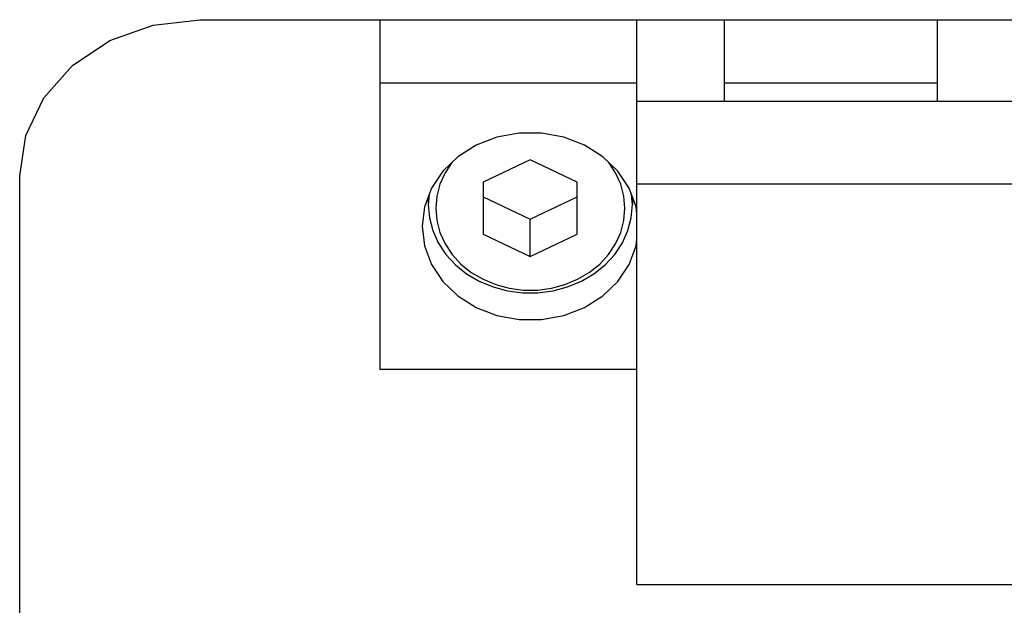
# Model space of a CAD drawing. Units: millimetres. Extents: x -17 to 420, y 0 to 297.
# Drawn here: x 79 to 85, y 127 to 131 of the extents above; entities that cross this region are included whole.
import ezdxf

# ---------------------------------------------------------------- set-up
doc = ezdxf.new("R2010")
doc.units = ezdxf.units.MM
doc.header["$LTSCALE"] = 23.1
doc.layers.add('003-ZADNI_PANEL', color=7, linetype='CONTINUOUS')

msp = doc.modelspace()

# ---------------------------------------------------------------- linework, layer by layer
at = {"layer": '003-ZADNI_PANEL', "color": 7, "linetype": 'Continuous'}
for p, q in [((79.9431458, 131.0249099), (98.4431458, 131.0249099)), ((81.1431458, 128.6974108), (81.1431458, 131.0249099)), ((82.8531458, 127.2663596), (82.8531458, 131.0249099)), ((83.4331458, 131.0249099), (83.4331458, 130.4837179)), ((84.8531458, 131.0249099), (84.8531458, 130.4837179)), ((82.8531458, 130.6026667), (81.1431458, 130.6026667)), ((84.8531458, 130.6026667), (83.4331458, 130.6026667)), ((82.8531458, 130.4837179), (91.4331458, 130.4837179)), ((82.1431458, 130.0917672), (81.8301341, 129.9432019)), ((82.4561575, 129.9432019), (82.1431458, 130.0917672)), ((78.7431458, 124.0967067), (78.7431458, 129.9856794)), ((81.8301341, 129.9432019), (81.8301341, 129.5968756)), ((82.4561575, 129.5968756), (82.4561575, 129.9432019)), ((82.8531458, 129.9337179), (91.4331458, 129.9337179)), ((81.4686929, 129.8591428), (81.4631458, 129.7950388)), ((81.4631458, 129.8443578), (81.4631458, 129.7950388)), ((81.8301341, 129.8468756), (82.1431458, 129.6983103)), ((82.1431458, 129.6983103), (82.4561575, 129.8468756)), ((82.8231458, 129.7950388), (82.8175987, 129.8591428)), ((82.8231458, 129.8443578), (82.8231458, 129.7950388)), ((82.8531458, 129.7324356), (82.8474121, 129.7796797)), ((82.1431458, 129.4483103), (82.1431458, 129.6983103)), ((81.8301341, 129.5968756), (82.1431458, 129.4483103)), ((82.1431458, 129.4483103), (82.4561575, 129.5968756)), ((82.8531458, 128.6974108), (81.1431458, 128.6974108)), ((82.8531458, 127.2663596), (91.4331458, 127.2663596))]:
    msp.add_line(p, q, dxfattribs=at)
for points in [[(78.7431458, 129.9856794), (78.7840348, 130.254652), (78.9039153, 130.5052946), (79.0946177, 130.7205263), (79.3431458, 130.8856794), (79.632563, 130.989499), (79.9431458, 131.0249099)], [(82.8474121, 129.7796797), (82.8008986, 129.9036546), (82.7256381, 130.0165454), (82.6249199, 130.113418), (82.5031458, 130.1900388), (82.3656381, 130.2430589), (82.2184063, 130.2701612), (82.0678853, 130.2701612), (81.9206536, 130.2430589), (81.7831458, 130.1900388), (81.6613718, 130.113418), (81.5606536, 130.0165454), (81.4853931, 129.9036546), (81.4388796, 129.7796797), (81.4231458, 129.6500388)], [(81.6203066, 130.0739208), (81.5755354, 130.006764), (81.541135, 129.930856), (81.5201824, 129.8513556), (81.5131458, 129.7700388)], [(82.7731458, 129.7700388), (82.7661092, 129.8513556), (82.7451567, 129.930856), (82.7107562, 130.006764), (82.665985, 130.0739208)], [(81.4631458, 129.7950388), (81.4707409, 129.7072682), (81.4933563, 129.6214582), (81.530487, 129.5395258), (81.5813035, 129.4633011), (81.6446706, 129.3944869), (81.7191728, 129.3346203), (81.8031458, 129.2850388), (81.8947139, 129.2468497), (81.9918316, 129.2209064), (82.0923294, 129.2077882), (82.1939623, 129.2077882), (82.2944601, 129.2209064), (82.3915777, 129.2468497), (82.4831458, 129.2850388), (82.5671189, 129.3346203), (82.6416211, 129.3944869), (82.7049882, 129.4633011), (82.7558047, 129.5395258), (82.7929353, 129.6214582), (82.8155508, 129.7072682), (82.8231458, 129.7950388)], [(81.5131458, 129.7700388), (81.5201824, 129.6887219), (81.541135, 129.6092215), (81.5755354, 129.5333135), (81.6226154, 129.4626936), (81.6813231, 129.3989392), (81.7503472, 129.3434746), (81.8281458, 129.2975388), (81.912981, 129.2621578), (82.0029576, 129.238122), (82.0960659, 129.2259683), (82.1902258, 129.2259683), (82.283334, 129.238122), (82.3733107, 129.2621578), (82.4581458, 129.2975388), (82.5359444, 129.3434746), (82.6049685, 129.3989392), (82.6636763, 129.4626936), (82.7107562, 129.5333135), (82.7451567, 129.6092215), (82.7661092, 129.6887219), (82.7731458, 129.7700388)], [(81.4231458, 129.6500388), (81.4388796, 129.5203979), (81.4853931, 129.3964229), (81.5606536, 129.2835321), (81.6613718, 129.1866595), (81.7831458, 129.1100388), (81.9206536, 129.0570186), (82.0678853, 129.0299163), (82.2184063, 129.0299163), (82.3656381, 129.0570186), (82.5031458, 129.1100388), (82.6249199, 129.1866595), (82.7256381, 129.2835321), (82.8008986, 129.3964229), (82.8474121, 129.5203979), (82.8531458, 129.5676419)]]:
    msp.add_lwpolyline(points, dxfattribs=at)

doc.saveas('drawing.dxf')
